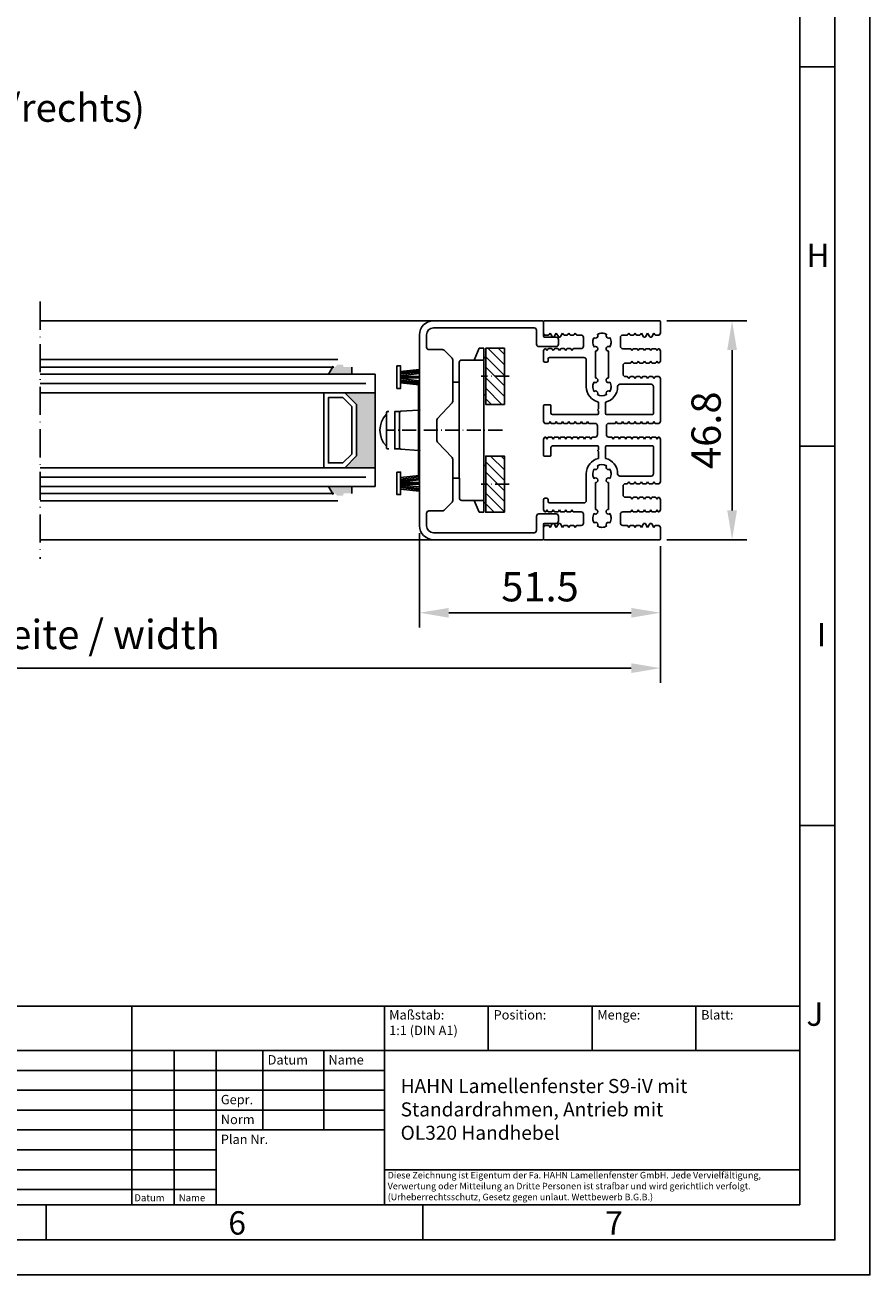
# Model space of a CAD drawing. Extents: x 1417 to 2386, y 7585 to 11872.
# Drawn here: x 2205 to 2386, y 11031 to 11298 of the extents above; entities that cross this region are included whole.
import ezdxf

# ---------------------------------------------------------------- set-up
doc = ezdxf.new("R2010")
doc.units = 0
doc.header["$MEASUREMENT"] = 0
doc.linetypes.add('ACAD_ISO10W100', pattern=[18, 12, -3, 0, -3])
doc.layers.get('0').update_dxf_attribs({"linetype": 'CONTINUOUS'})
doc.layers.get('DEFPOINTS').update_dxf_attribs({"linetype": 'CONTINUOUS'})
for name, color, linetype in [('29986', 7, 'CONTINUOUS'), ('Strichpunkt schmal', 1, 'ACAD_ISO10W100'), ('Vollinie', 7, 'CONTINUOUS'), ('VORDERANSICHT', 7, 'CONTINUOUS')]:
    doc.layers.add(name, color=color, linetype=linetype)
doc.styles.add('Arial', font='arial.ttf')
doc.styles.add('ISO9', font='simplex')
doc.styles.get("Standard").update_dxf_attribs({"font": 'arial.ttf'})
doc.dimstyles.new('M 1zu1 schmidt', dxfattribs={"dimscale": 2.5, "dimtxt": 2.5, "dimasz": 2.5, "dimexe": 1.25, "dimexo": 0.625, "dimgap": 0.975, "dimtad": 1, "dimdec": 1, "dimdsep": 46, "dimtxsty": 'ISO9', "dimcen": 2.5, "dimclrd": 1, "dimclre": 1, "dimclrt": 1, "dimadec": 0, "dimazin": 0, "dimtfac": 1, "dimtdec": 1, "dimtmove": 0, "dimatfit": 3, "dimfxl": 1, "dimtolj": 1, "dimtzin": 0, "dimlwd": -1, "dimarcsym": 0})

# ---------------------------------------------------------------- blocks, each defined once
blk = doc.blocks.new('17')
for p, q in [((-1.67, 4.75), (-1.22, 0.8)), ((-1.37, 4.75), (-0.92, 0.8)), ((-1.07, 4.75), (-0.62, 0.8)), ((-0.77, 4.75), (-0.32, 0.8)), ((-0.15, 4.75), (-0.15, 0.8)), ((0.15, 4.75), (0.15, 0.8)), ((0.77, 4.75), (0.32, 0.8)), ((1.07, 4.75), (0.62, 0.8)), ((1.37, 4.75), (0.92, 0.8)), ((1.67, 4.75), (1.22, 0.8))]:
    blk.add_line(p, q)
blk.add_lwpolyline([(2.4, 0), (-2.4, 0), (-2.4, 0.8), (2.4, 0.8)], close=True)
blk = doc.blocks.new('*D15')
at = {"color": 1, "lineweight": -2, "transparency": 16777216}
for p, q in [((2065.7, 11186.58), (2065.7, 11157.37)), ((2340.9, 11186.58), (2340.9, 11157.37))]:
    blk.add_line(p, q, dxfattribs=at)
at = {"color": 1, "transparency": 16777216}
blk.add_line((2334.65, 11160.49), (2071.95, 11160.49), dxfattribs=at)
for points in [[(2071.95, 11161.53), (2071.95, 11159.45), (2065.7, 11160.49)], [(2334.65, 11161.53), (2334.65, 11159.45), (2340.9, 11160.49)]]:
    blk.add_solid(points, dxfattribs=at)
at = {"layer": 'DEFPOINTS', "color": 0, "transparency": 16777216}
for p in [(2065.7, 11188.15), (2340.9, 11188.15), (2065.7, 11160.49)]:
    blk.add_point(p, dxfattribs=at)
at = {"color": 1, "transparency": 16777216, "insert": (2203.3, 11167.69), "char_height": 6.25, "attachment_point": 5, "style": 'ISO9'}
blk.add_mtext('\\A1;Elementbreite / width', dxfattribs=at)
blk = doc.blocks.new('*D16')
at = {"color": 1, "lineweight": -2, "transparency": 16777216}
for p, q in [((2289.4, 11189.38), (2289.4, 11169.2)), ((2340.9, 11186.58), (2340.9, 11169.2))]:
    blk.add_line(p, q, dxfattribs=at)
at = {"color": 1, "transparency": 16777216}
blk.add_line((2334.65, 11172.33), (2295.65, 11172.33), dxfattribs=at)
for points in [[(2295.65, 11173.37), (2295.65, 11171.28), (2289.4, 11172.33)], [(2334.65, 11173.37), (2334.65, 11171.28), (2340.9, 11172.33)]]:
    blk.add_solid(points, dxfattribs=at)
at = {"layer": 'DEFPOINTS', "color": 0, "transparency": 16777216}
for p in [(2289.4, 11190.95), (2340.9, 11188.15), (2289.4, 11172.33)]:
    blk.add_point(p, dxfattribs=at)
at = {"color": 1, "transparency": 16777216, "insert": (2315.15, 11177.89), "char_height": 6.25, "attachment_point": 5, "style": 'ISO9'}
blk.add_mtext('\\A1;51.5', dxfattribs=at)
blk = doc.blocks.new('*D18')
at = {"color": 1, "lineweight": -2, "transparency": 16777216}
for p, q in [((2342.27, 11234.75), (2359.35, 11234.75)), ((2342.27, 11187.95), (2359.35, 11187.95))]:
    blk.add_line(p, q, dxfattribs=at)
at = {"color": 1, "transparency": 16777216}
blk.add_line((2356.22, 11228.5), (2356.22, 11194.2), dxfattribs=at)
for points in [[(2355.18, 11228.5), (2357.26, 11228.5), (2356.22, 11234.75)], [(2355.18, 11194.2), (2357.26, 11194.2), (2356.22, 11187.95)]]:
    blk.add_solid(points, dxfattribs=at)
at = {"layer": 'DEFPOINTS', "color": 0, "transparency": 16777216}
for p in [(2340.7, 11234.75), (2340.7, 11187.95), (2356.22, 11187.95)]:
    blk.add_point(p, dxfattribs=at)
at = {"color": 1, "transparency": 16777216, "insert": (2350.66, 11211.35), "char_height": 6.25, "attachment_point": 5, "rotation": 90, "style": 'ISO9'}
blk.add_mtext('\\A1;46.8', dxfattribs=at)
blk = doc.blocks.new('S9 Big Neu 1')
for p, q in [((-12.25, 43.74), (-12.5, 44.17)), ((-11.46, 43.74), (-12.25, 43.74)), ((-11.1, 44.17), (-11.29, 43.84)), ((-10.66, 43.4), (-11.1, 44.17)), ((-10.38, 43.3), (-10.48, 43.3)), ((-9.76, 44.17), (-10.2, 43.4)), ((-9.32, 43.4), (-9.76, 44.17)), ((-9.04, 43.3), (-9.14, 43.3)), ((-8.42, 44.17), (-8.86, 43.4)), ((-8.23, 43.84), (-8.42, 44.17)), ((-7.44, 43.74), (-8.06, 43.74)), ((-7.08, 44.17), (-7.27, 43.84)), ((-6.89, 43.84), (-7.08, 44.17)), ((-6.1, 43.74), (-6.72, 43.74)), ((-5.74, 44.17), (-5.93, 43.84)), ((-5.55, 43.84), (-5.74, 44.17)), ((-4.45, 43.74), (-5.38, 43.74)), ((-3.95, 41.34), (-3.95, 43.24)), ((3.95, 43.25), (3.95, 41.35)), ((5.38, 43.75), (4.45, 43.75)), ((5.74, 44.18), (5.55, 43.85)), ((5.93, 43.85), (5.74, 44.18)), ((6.72, 43.75), (6.1, 43.75)), ((7.08, 44.18), (6.89, 43.85)), ((7.27, 43.85), (7.08, 44.18)), ((8.06, 43.75), (7.44, 43.75)), ((8.42, 44.18), (8.23, 43.85)), ((8.86, 43.41), (8.42, 44.18)), ((9.14, 43.31), (9.04, 43.31)), ((9.76, 44.18), (9.32, 43.41)), ((10.2, 43.41), (9.76, 44.18)), ((10.48, 43.31), (10.38, 43.31)), ((11.1, 44.18), (10.66, 43.41)), ((11.29, 43.85), (11.1, 44.18)), ((12.26, 43.75), (11.46, 43.75)), ((12.5, 44.17), (12.26, 43.75)), ((-12.5, 40.41), (-12.31, 40.74)), ((-12.5, 38.2), (-12.5, 40.41)), ((-12.13, 40.84), (-12.13, 40.84)), ((-11.96, 40.74), (-11.77, 40.42)), ((-11.77, 40.42), (-11.58, 40.74)), ((-11.41, 40.84), (-10.79, 40.84)), ((-10.62, 40.74), (-10.43, 40.42)), ((-10.43, 40.42), (-10.24, 40.74)), ((-10.07, 40.84), (-9.45, 40.84)), ((-9.28, 40.74), (-9.09, 40.42)), ((-9.09, 40.42), (-8.9, 40.74)), ((-8.73, 40.84), (-8.11, 40.84)), ((-7.94, 40.74), (-7.75, 40.42)), ((-7.75, 40.42), (-7.56, 40.74)), ((-7.39, 40.84), (-6.77, 40.84)), ((-6.6, 40.74), (-6.41, 40.42)), ((-6.41, 40.42), (-6.22, 40.74)), ((-6.05, 40.84), (-4.45, 40.84)), ((4.45, 40.85), (6.05, 40.85)), ((6.22, 40.75), (6.41, 40.43)), ((6.41, 40.43), (6.6, 40.75)), ((6.77, 40.85), (7.39, 40.85)), ((7.56, 40.75), (7.75, 40.43)), ((7.75, 40.43), (7.94, 40.75)), ((8.11, 40.85), (8.73, 40.85)), ((8.9, 40.75), (9.09, 40.43)), ((9.09, 40.43), (9.28, 40.75)), ((9.45, 40.85), (10.07, 40.85)), ((10.24, 40.75), (10.43, 40.43)), ((10.43, 40.43), (10.62, 40.75)), ((10.79, 40.85), (11.41, 40.85)), ((11.58, 40.75), (11.77, 40.43)), ((11.77, 40.43), (11.96, 40.75)), ((12.13, 40.85), (12.13, 40.85)), ((12.31, 40.75), (12.5, 40.42)), ((-12.31, 37.87), (-12.5, 38.2)), ((-12.13, 37.77), (-12.13, 37.77)), ((-11.77, 38.19), (-11.96, 37.87)), ((-11.58, 37.87), (-11.77, 38.19)), ((-10.79, 37.77), (-11.41, 37.77)), ((-10.43, 38.19), (-10.62, 37.87)), ((-10.24, 37.87), (-10.43, 38.19)), ((-9.45, 37.77), (-10.07, 37.77)), ((-9.09, 38.19), (-9.28, 37.87)), ((-8.9, 37.87), (-9.09, 38.19)), ((-8.11, 37.77), (-8.73, 37.77)), ((-7.75, 38.19), (-7.94, 37.87)), ((-7.56, 37.87), (-7.75, 38.19)), ((-6.77, 37.77), (-7.39, 37.77)), ((-6.41, 38.19), (-6.6, 37.87)), ((-6.22, 37.87), (-6.41, 38.19)), ((-5, 37.77), (-6.05, 37.77)), ((-12.5, 34.44), (-12.25, 34.87)), ((-12.25, 34.87), (-11.46, 34.87)), ((-11.29, 34.77), (-11.1, 34.44)), ((-11.1, 34.44), (-10.91, 34.77)), ((-10.74, 34.87), (-10.12, 34.87)), ((-9.95, 34.77), (-9.76, 34.44)), ((-9.76, 34.44), (-9.57, 34.77)), ((-9.4, 34.87), (-8.78, 34.87)), ((-8.61, 34.77), (-8.42, 34.44)), ((-8.42, 34.44), (-8.23, 34.77)), ((-8.06, 34.87), (-7.44, 34.87)), ((-7.27, 34.77), (-7.08, 34.44)), ((-7.08, 34.44), (-6.89, 34.77)), ((-6.72, 34.87), (-6.1, 34.87)), ((-5.93, 34.77), (-5.74, 34.44)), ((-5.74, 34.44), (-5.55, 34.77)), ((-5.38, 34.87), (-5, 34.87)), ((-4.5, 35.37), (-4.5, 37.27)), ((-12.5, 25.28), (-12.25, 24.85)), ((-12.25, 24.85), (-11.46, 24.85)), ((-11.29, 24.95), (-11.1, 25.27)), ((-11.1, 25.27), (-10.91, 24.95)), ((-10.74, 24.85), (-10.12, 24.85)), ((-9.95, 24.95), (-9.76, 25.27)), ((-9.76, 25.27), (-9.57, 24.95)), ((-9.4, 24.85), (-8.78, 24.85)), ((-8.61, 24.95), (-8.42, 25.27)), ((-8.42, 25.27), (-8.23, 24.95)), ((-8.06, 24.85), (-7.44, 24.85)), ((-7.27, 24.95), (-7.08, 25.27)), ((-7.08, 25.27), (-6.89, 24.95)), ((-6.72, 24.85), (-6.1, 24.85)), ((-5.93, 24.95), (-5.74, 25.27)), ((-5.74, 25.27), (-5.55, 24.95)), ((-5.38, 24.85), (-4.76, 24.85)), ((-4.59, 24.95), (-4.4, 25.27)), ((-4.4, 25.27), (-4.21, 24.95)), ((-4.04, 24.85), (-3.42, 24.85)), ((-3.25, 24.95), (-3.06, 25.27)), ((-3.06, 25.27), (-2.87, 24.95)), ((-1.84, 24.85), (-1.46, 24.85)), ((-0.96, 24.35), (-0.96, 22.45)), ((0.96, 22.45), (0.96, 24.35)), ((1.46, 24.85), (2.7, 24.85)), ((2.87, 24.95), (3.06, 25.27)), ((3.06, 25.27), (3.25, 24.95)), ((3.42, 24.85), (4.04, 24.85)), ((4.21, 24.95), (4.4, 25.27)), ((4.4, 25.27), (4.59, 24.95)), ((4.76, 24.85), (5.38, 24.85)), ((5.55, 24.95), (5.74, 25.27)), ((5.74, 25.27), (5.93, 24.95)), ((6.1, 24.85), (6.72, 24.85)), ((6.89, 24.95), (7.08, 25.27)), ((7.08, 25.27), (7.27, 24.95)), ((7.44, 24.85), (8.06, 24.85)), ((8.23, 24.95), (8.42, 25.27)), ((8.42, 25.27), (8.61, 24.95)), ((8.78, 24.85), (9.4, 24.85)), ((9.57, 24.95), (9.76, 25.27)), ((9.76, 25.27), (9.95, 24.95)), ((10.12, 24.85), (10.74, 24.85)), ((10.91, 24.95), (11.1, 25.27)), ((11.1, 25.27), (11.29, 24.95)), ((11.46, 24.85), (12.25, 24.85)), ((12.25, 24.85), (12.5, 25.27)), ((-12.31, 21.85), (-12.5, 21.52)), ((-12.13, 21.95), (-12.13, 21.95)), ((-11.77, 21.53), (-11.96, 21.85)), ((-11.58, 21.85), (-11.77, 21.53)), ((-10.79, 21.95), (-11.41, 21.95)), ((-10.43, 21.53), (-10.62, 21.85)), ((-10.24, 21.85), (-10.43, 21.53)), ((-9.45, 21.95), (-10.07, 21.95)), ((-9.09, 21.53), (-9.28, 21.85)), ((-8.9, 21.85), (-9.09, 21.53)), ((-8.11, 21.95), (-8.73, 21.95)), ((-7.75, 21.53), (-7.94, 21.85)), ((-7.56, 21.85), (-7.75, 21.53)), ((-6.77, 21.95), (-7.39, 21.95)), ((-6.41, 21.53), (-6.6, 21.85)), ((-6.22, 21.85), (-6.41, 21.53)), ((-5.43, 21.95), (-6.05, 21.95)), ((-5.07, 21.53), (-5.26, 21.85)), ((-4.88, 21.85), (-5.07, 21.53)), ((-4.09, 21.95), (-4.71, 21.95)), ((-3.73, 21.53), (-3.92, 21.85)), ((-3.54, 21.85), (-3.73, 21.53)), ((-2.75, 21.95), (-3.37, 21.95)), ((-2.39, 21.53), (-2.58, 21.85)), ((-2.2, 21.85), (-2.39, 21.53)), ((2.03, 21.95), (1.46, 21.95)), ((2.39, 21.53), (2.2, 21.85)), ((2.58, 21.85), (2.39, 21.53)), ((3.73, 21.53), (3.54, 21.85)), ((3.92, 21.85), (3.73, 21.53)), ((4.71, 21.95), (4.09, 21.95)), ((5.07, 21.53), (4.88, 21.85)), ((5.26, 21.85), (5.07, 21.53)), ((6.05, 21.95), (5.43, 21.95)), ((6.41, 21.53), (6.22, 21.85)), ((6.6, 21.85), (6.41, 21.53)), ((7.39, 21.95), (6.77, 21.95)), ((7.75, 21.53), (7.56, 21.85)), ((7.94, 21.85), (7.75, 21.53)), ((8.73, 21.95), (8.11, 21.95)), ((9.09, 21.53), (8.9, 21.85)), ((9.28, 21.85), (9.09, 21.53)), ((10.07, 21.95), (9.45, 21.95)), ((10.43, 21.53), (10.24, 21.85)), ((10.62, 21.85), (10.43, 21.53)), ((11.41, 21.95), (10.79, 21.95)), ((11.77, 21.53), (11.58, 21.85)), ((11.96, 21.85), (11.77, 21.53)), ((12.13, 21.95), (12.13, 21.95)), ((12.5, 21.52), (12.31, 21.85)), ((-12.5, 12.39), (-12.25, 11.96)), ((-12.25, 11.96), (-11.46, 11.96)), ((-11.29, 12.06), (-11.1, 12.39)), ((-11.1, 12.39), (-10.91, 12.06)), ((-10.74, 11.96), (-10.12, 11.96)), ((-9.95, 12.06), (-9.76, 12.39)), ((-9.76, 12.39), (-9.57, 12.06)), ((-9.4, 11.96), (-8.78, 11.96)), ((-8.61, 12.06), (-8.42, 12.39)), ((-8.42, 12.39), (-8.23, 12.06)), ((-8.06, 11.96), (-7.44, 11.96)), ((-7.27, 12.06), (-7.08, 12.39)), ((-7.08, 12.39), (-6.89, 12.06)), ((-6.72, 11.96), (-6.1, 11.96)), ((-5.93, 12.06), (-5.74, 12.39)), ((-5.74, 12.39), (-5.55, 12.06)), ((-5.38, 11.96), (-5, 11.96)), ((-4.5, 11.46), (-4.5, 9.56)), ((-12.31, 8.96), (-12.5, 8.63)), ((-12.5, 8.63), (-12.5, 6.39)), ((-12.13, 9.06), (-12.13, 9.06)), ((-11.77, 8.64), (-11.96, 8.96)), ((-11.58, 8.96), (-11.77, 8.64)), ((-10.79, 9.06), (-11.41, 9.06)), ((-10.43, 8.64), (-10.62, 8.96)), ((-10.24, 8.96), (-10.43, 8.64)), ((-9.45, 9.06), (-10.07, 9.06)), ((-9.09, 8.64), (-9.28, 8.96)), ((-8.9, 8.96), (-9.09, 8.64)), ((-8.11, 9.06), (-8.73, 9.06)), ((-7.75, 8.64), (-7.94, 8.96)), ((-7.56, 8.96), (-7.75, 8.64)), ((-6.77, 9.06), (-7.39, 9.06)), ((-6.41, 8.64), (-6.6, 8.96)), ((-6.22, 8.96), (-6.41, 8.64)), ((-5, 9.06), (-6.05, 9.06)), ((-12.5, 6.39), (-12.31, 6.06)), ((-12.13, 5.96), (-12.13, 5.96)), ((-11.96, 6.06), (-11.77, 6.38)), ((-11.77, 6.38), (-11.58, 6.06)), ((-11.41, 5.96), (-10.79, 5.96)), ((-10.62, 6.06), (-10.43, 6.38)), ((-10.43, 6.38), (-10.24, 6.06)), ((-10.07, 5.96), (-9.45, 5.96)), ((-9.28, 6.06), (-9.09, 6.38)), ((-9.09, 6.38), (-8.9, 6.06)), ((-8.73, 5.96), (-8.11, 5.96)), ((-7.94, 6.06), (-7.75, 6.38)), ((-7.75, 6.38), (-7.56, 6.06)), ((-7.39, 5.96), (-6.77, 5.96)), ((-6.6, 6.06), (-6.41, 6.38)), ((-6.41, 6.38), (-6.22, 6.06)), ((-6.05, 5.96), (-4.45, 5.96)), ((-3.95, 5.46), (-3.95, 3.56)), ((3.95, 3.55), (3.95, 5.45)), ((4.45, 5.95), (6.05, 5.95)), ((6.22, 6.05), (6.41, 6.37)), ((6.41, 6.37), (6.6, 6.05)), ((6.77, 5.95), (7.39, 5.95)), ((7.56, 6.05), (7.75, 6.37)), ((7.75, 6.37), (7.94, 6.05)), ((8.11, 5.95), (8.73, 5.95)), ((8.9, 6.05), (9.09, 6.37)), ((9.09, 6.37), (9.28, 6.05)), ((9.45, 5.95), (10.07, 5.95)), ((10.24, 6.05), (10.43, 6.37)), ((10.43, 6.37), (10.62, 6.05)), ((10.79, 5.95), (11.41, 5.95)), ((11.58, 6.05), (11.77, 6.37)), ((11.77, 6.37), (11.96, 6.05)), ((12.13, 5.95), (12.13, 5.95)), ((12.31, 6.05), (12.5, 6.38)), ((-12.25, 3.06), (-12.5, 2.63)), ((-11.46, 3.06), (-12.25, 3.06)), ((-11.1, 2.63), (-11.29, 2.96)), ((-10.66, 3.4), (-11.1, 2.63)), ((-10.38, 3.5), (-10.48, 3.5)), ((-9.76, 2.63), (-10.2, 3.4)), ((-9.32, 3.4), (-9.76, 2.63)), ((-9.04, 3.5), (-9.14, 3.5)), ((-8.42, 2.63), (-8.86, 3.4)), ((-8.23, 2.96), (-8.42, 2.63)), ((-7.44, 3.06), (-8.06, 3.06)), ((-7.08, 2.63), (-7.27, 2.96)), ((-6.89, 2.96), (-7.08, 2.63)), ((-6.1, 3.06), (-6.72, 3.06)), ((-5.74, 2.63), (-5.93, 2.96)), ((-5.55, 2.96), (-5.74, 2.63)), ((-4.45, 3.06), (-5.38, 3.06)), ((5.38, 3.05), (4.45, 3.05)), ((5.74, 2.62), (5.55, 2.95)), ((5.93, 2.95), (5.74, 2.62)), ((6.72, 3.05), (6.1, 3.05)), ((7.08, 2.62), (6.89, 2.95)), ((7.27, 2.95), (7.08, 2.62)), ((8.06, 3.05), (7.44, 3.05)), ((8.42, 2.62), (8.23, 2.95)), ((8.86, 3.39), (8.42, 2.62)), ((9.14, 3.49), (9.04, 3.49)), ((9.76, 2.62), (9.32, 3.39)), ((10.2, 3.39), (9.76, 2.62)), ((10.48, 3.49), (10.38, 3.49)), ((11.1, 2.62), (10.66, 3.39)), ((11.29, 2.95), (11.1, 2.62)), ((12.26, 3.05), (11.46, 3.05)), ((12.5, 2.63), (12.26, 3.05))]:
    blk.add_line(p, q)
for points in [[(-1.68, 33.68, 0.644931), (-0.88, 34.12, 0.395466), (-1.38, 34.59), (-1.38, 40.32, 0.43566), (-0.88, 40.86, 0.597639), (-1.68, 41.23, -0.11523), (-1.95, 42.08, -0.149954), (-1.68, 43.19, 0.648156), (-0.88, 43.62, 0.147287), (-0.98, 43.89, -0.132515), (0, 44.16, -0.132451), (0.98, 43.89, 0.182499), (0.88, 43.55, 0.60073), (1.68, 43.19, -0.115229), (1.95, 42.34, -0.149955), (1.68, 41.23, 0.644931), (0.88, 40.79, 0.395466), (1.38, 40.32), (1.38, 34.59, 0.43566), (0.88, 34.05, 0.597639), (1.68, 33.68, -0.11523), (1.95, 32.83, -0.149954), (1.68, 31.72, 0.648156), (0.88, 31.28, 0.147287), (0.98, 31.01, -0.2697), (-0.98, 31.01, 0.182499), (-0.88, 31.35, 0.60073), (-1.68, 31.72, -0.115229), (-1.95, 32.56, -0.149955)], [(-1.68, 13.12, -0.644931), (-0.88, 12.68, -0.395466), (-1.38, 12.21), (-1.38, 6.48, -0.43566), (-0.88, 5.94, -0.597639), (-1.68, 5.57, 0.11523), (-1.95, 4.72, 0.149954), (-1.68, 3.61, -0.648156), (-0.88, 3.18, -0.147287), (-0.98, 2.91, 0.132515), (0, 2.64, 0.132451), (0.98, 2.91, -0.182499), (0.88, 3.25, -0.60073), (1.68, 3.61, 0.115229), (1.95, 4.46, 0.149955), (1.68, 5.57, -0.644931), (0.88, 6.01, -0.395466), (1.38, 6.48), (1.38, 12.21, -0.43566), (0.88, 12.75, -0.597639), (1.68, 13.12, 0.11523), (1.95, 13.97, 0.149954), (1.68, 15.08, -0.648156), (0.88, 15.52, -0.147287), (0.98, 15.79, 0.2697), (-0.98, 15.79, -0.182499), (-0.88, 15.45, -0.60073), (-1.68, 15.08, 0.115229), (-1.95, 14.24, 0.149955)]]:
    blk.add_lwpolyline(points, format="xyb", close=True)
for centre, radius, start, end in [((-11.46, 43.94), 0.2, 270, 330), ((-10.48, 43.5), 0.2, 210, 270), ((-10.38, 43.5), 0.2, 270, 330), ((-9.14, 43.5), 0.2, 210, 270), ((-9.04, 43.5), 0.2, 270, 330), ((-8.06, 43.94), 0.2, 210, 270), ((-7.44, 43.94), 0.2, 270, 330), ((-6.72, 43.94), 0.2, 210, 270), ((-6.1, 43.94), 0.2, 270, 330), ((-5.38, 43.94), 0.2, 210, 270), ((-4.45, 43.24), 0.5, 0, 90), ((4.45, 43.25), 0.5, 90, 180), ((5.38, 43.95), 0.2, 270, 330), ((6.1, 43.95), 0.2, 210, 270), ((6.72, 43.95), 0.2, 270, 330), ((7.44, 43.95), 0.2, 210, 270), ((8.06, 43.95), 0.2, 270, 330), ((9.04, 43.51), 0.2, 210, 270), ((9.14, 43.51), 0.2, 270, 330), ((10.38, 43.51), 0.2, 210, 270), ((10.48, 43.51), 0.2, 270, 330), ((11.46, 43.95), 0.2, 210, 270), ((-12.13, 40.64), 0.2, 90, 150), ((-12.13, 40.64), 0.2, 30, 90), ((-11.41, 40.64), 0.2, 90, 150), ((-10.79, 40.64), 0.2, 30, 90), ((-10.07, 40.64), 0.2, 90, 150), ((-9.45, 40.64), 0.2, 30, 90), ((-8.73, 40.64), 0.2, 90, 150), ((-8.11, 40.64), 0.2, 30, 90), ((-7.39, 40.64), 0.2, 90, 150), ((-6.77, 40.64), 0.2, 30, 90), ((-6.05, 40.64), 0.2, 90, 150), ((-4.45, 41.34), 0.5, 270, 0), ((4.45, 41.35), 0.5, 180, 270), ((6.05, 40.65), 0.2, 30, 90), ((6.77, 40.65), 0.2, 90, 150), ((7.39, 40.65), 0.2, 30, 90), ((8.11, 40.65), 0.2, 90, 150), ((8.73, 40.65), 0.2, 30, 90), ((9.45, 40.65), 0.2, 90, 150), ((10.07, 40.65), 0.2, 30, 90), ((10.79, 40.65), 0.2, 90, 150), ((11.41, 40.65), 0.2, 30, 90), ((12.13, 40.65), 0.2, 90, 150), ((12.13, 40.65), 0.2, 30, 90), ((-12.13, 37.97), 0.2, 210, 270), ((-12.13, 37.97), 0.2, 270, 330), ((-11.41, 37.97), 0.2, 210, 270), ((-10.79, 37.97), 0.2, 270, 330), ((-10.07, 37.97), 0.2, 210, 270), ((-9.45, 37.97), 0.2, 270, 330), ((-8.73, 37.97), 0.2, 210, 270), ((-8.11, 37.97), 0.2, 270, 330), ((-7.39, 37.97), 0.2, 210, 270), ((-6.77, 37.97), 0.2, 270, 330), ((-6.05, 37.97), 0.2, 210, 270), ((-5, 37.27), 0.5, 0, 90), ((-11.46, 34.67), 0.2, 30, 90), ((-10.74, 34.67), 0.2, 90, 150), ((-10.12, 34.67), 0.2, 30, 90), ((-9.4, 34.67), 0.2, 90, 150), ((-8.78, 34.67), 0.2, 30, 90), ((-8.06, 34.67), 0.2, 90, 150), ((-7.44, 34.67), 0.2, 30, 90), ((-6.72, 34.67), 0.2, 90, 150), ((-6.1, 34.67), 0.2, 30, 90), ((-5.38, 34.67), 0.2, 90, 150), ((-5, 35.37), 0.5, 270, 0), ((-11.46, 25.05), 0.2, 270, 330), ((-10.74, 25.05), 0.2, 210, 270), ((-10.12, 25.05), 0.2, 270, 330), ((-9.4, 25.05), 0.2, 210, 270), ((-8.78, 25.05), 0.2, 270, 330), ((-8.06, 25.05), 0.2, 210, 270), ((-7.44, 25.05), 0.2, 270, 330), ((-6.72, 25.05), 0.2, 210, 270), ((-6.1, 25.05), 0.2, 270, 330), ((-5.38, 25.05), 0.2, 210, 270), ((-4.76, 25.05), 0.2, 270, 330), ((-4.04, 25.05), 0.2, 210, 270), ((-3.42, 25.05), 0.2, 270, 330), ((-2.7, 25.05), 0.2, 210, 270), ((-1.46, 24.35), 0.5, 0, 90), ((1.46, 24.35), 0.5, 90, 180), ((2.7, 25.05), 0.2, 270, 330), ((3.42, 25.05), 0.2, 210, 270), ((4.04, 25.05), 0.2, 270, 330), ((4.76, 25.05), 0.2, 210, 270), ((5.38, 25.05), 0.2, 270, 330), ((6.1, 25.05), 0.2, 210, 270), ((6.72, 25.05), 0.2, 270, 330), ((7.44, 25.05), 0.2, 210, 270), ((8.06, 25.05), 0.2, 270, 330), ((8.78, 25.05), 0.2, 210, 270), ((9.4, 25.05), 0.2, 270, 330), ((10.12, 25.05), 0.2, 210, 270), ((10.74, 25.05), 0.2, 270, 330), ((11.46, 25.05), 0.2, 210, 270), ((-12.13, 21.75), 0.2, 90, 150), ((-12.13, 21.75), 0.2, 30, 90), ((-11.41, 21.75), 0.2, 90, 150), ((-10.79, 21.75), 0.2, 30, 90), ((-10.07, 21.75), 0.2, 90, 150), ((-9.45, 21.75), 0.2, 30, 90), ((-8.73, 21.75), 0.2, 90, 150), ((-8.11, 21.75), 0.2, 30, 90), ((-7.39, 21.75), 0.2, 90, 150), ((-6.77, 21.75), 0.2, 30, 90), ((-6.05, 21.75), 0.2, 90, 150), ((-5.43, 21.75), 0.2, 30, 90), ((-4.71, 21.75), 0.2, 90, 150), ((-4.09, 21.75), 0.2, 30, 90), ((-3.37, 21.75), 0.2, 90, 150), ((-2.75, 21.75), 0.2, 30, 90), ((-2.03, 21.75), 0.2, 90, 150), ((-1.46, 22.45), 0.5, 270, 0), ((1.46, 22.45), 0.5, 180, 270), ((2.03, 21.75), 0.2, 30, 90), ((2.75, 21.75), 0.2, 90, 150), ((3.37, 21.75), 0.2, 30, 90), ((4.09, 21.75), 0.2, 90, 150), ((4.71, 21.75), 0.2, 30, 90), ((5.43, 21.75), 0.2, 90, 150), ((6.05, 21.75), 0.2, 30, 90), ((6.77, 21.75), 0.2, 90, 150), ((7.39, 21.75), 0.2, 30, 90), ((8.11, 21.75), 0.2, 90, 150), ((8.73, 21.75), 0.2, 30, 90), ((9.45, 21.75), 0.2, 90, 150), ((10.07, 21.75), 0.2, 30, 90), ((10.79, 21.75), 0.2, 90, 150), ((11.41, 21.75), 0.2, 30, 90), ((12.13, 21.75), 0.2, 90, 150), ((12.13, 21.75), 0.2, 30, 90), ((-11.46, 12.16), 0.2, 270, 330), ((-10.74, 12.16), 0.2, 210, 270), ((-10.12, 12.16), 0.2, 270, 330), ((-9.4, 12.16), 0.2, 210, 270), ((-8.78, 12.16), 0.2, 270, 330), ((-8.06, 12.16), 0.2, 210, 270), ((-7.44, 12.16), 0.2, 270, 330), ((-6.72, 12.16), 0.2, 210, 270), ((-6.1, 12.16), 0.2, 270, 330), ((-5.38, 12.16), 0.2, 210, 270), ((-5, 11.46), 0.5, 0, 90), ((-12.13, 8.86), 0.2, 90, 150), ((-12.13, 8.86), 0.2, 30, 90), ((-11.41, 8.86), 0.2, 90, 150), ((-10.79, 8.86), 0.2, 30, 90), ((-10.07, 8.86), 0.2, 90, 150), ((-9.45, 8.86), 0.2, 30, 90), ((-8.73, 8.86), 0.2, 90, 150), ((-8.11, 8.86), 0.2, 30, 90), ((-7.39, 8.86), 0.2, 90, 150), ((-6.77, 8.86), 0.2, 30, 90), ((-6.05, 8.86), 0.2, 90, 150), ((-5, 9.56), 0.5, 270, 0), ((-12.13, 6.16), 0.2, 210, 270), ((-12.13, 6.16), 0.2, 270, 330), ((-11.41, 6.16), 0.2, 210, 270), ((-10.79, 6.16), 0.2, 270, 330), ((-10.07, 6.16), 0.2, 210, 270), ((-9.45, 6.16), 0.2, 270, 330), ((-8.73, 6.16), 0.2, 210, 270), ((-8.11, 6.16), 0.2, 270, 330), ((-7.39, 6.16), 0.2, 210, 270), ((-6.77, 6.16), 0.2, 270, 330), ((-6.05, 6.16), 0.2, 210, 270), ((-4.45, 5.46), 0.5, 0, 90), ((4.45, 5.45), 0.5, 90, 180), ((6.05, 6.15), 0.2, 270, 330), ((6.77, 6.15), 0.2, 210, 270), ((7.39, 6.15), 0.2, 270, 330), ((8.11, 6.15), 0.2, 210, 270), ((8.73, 6.15), 0.2, 270, 330), ((9.45, 6.15), 0.2, 210, 270), ((10.07, 6.15), 0.2, 270, 330), ((10.79, 6.15), 0.2, 210, 270), ((11.41, 6.15), 0.2, 270, 330), ((12.13, 6.15), 0.2, 210, 270), ((12.13, 6.15), 0.2, 270, 330), ((-11.46, 2.86), 0.2, 30, 90), ((-10.48, 3.3), 0.2, 90, 150), ((-10.38, 3.3), 0.2, 30, 90), ((-9.14, 3.3), 0.2, 90, 150), ((-9.04, 3.3), 0.2, 30, 90), ((-8.06, 2.86), 0.2, 90, 150), ((-7.44, 2.86), 0.2, 30, 90), ((-6.72, 2.86), 0.2, 90, 150), ((-6.1, 2.86), 0.2, 30, 90), ((-5.38, 2.86), 0.2, 90, 150), ((-4.45, 3.56), 0.5, 270, 0), ((4.45, 3.55), 0.5, 180, 270), ((5.38, 2.85), 0.2, 30, 90), ((6.1, 2.85), 0.2, 90, 150), ((6.72, 2.85), 0.2, 30, 90), ((7.44, 2.85), 0.2, 90, 150), ((8.06, 2.85), 0.2, 30, 90), ((9.04, 3.29), 0.2, 90, 150), ((9.14, 3.29), 0.2, 30, 90), ((10.38, 3.29), 0.2, 90, 150), ((10.48, 3.29), 0.2, 30, 90), ((11.46, 2.85), 0.2, 90, 150)]:
    blk.add_arc(centre, radius, start, end)
at = {"layer": 'VORDERANSICHT'}
for p, q in [((-12.5, 46.6), (-12.5, 44.17)), ((12.3, 46.8), (-12.3, 46.8)), ((12.5, 46.6), (12.5, 44.17)), ((12.5, 40.42), (12.5, 38.25)), ((3.35, 32.7), (3.35, 38.45)), ((11.2, 38.95), (3.85, 38.95)), ((11.5, 38.25), (11.5, 38.65)), ((12.2, 37.95), (11.8, 37.95)), ((-12.5, 34.44), (-12.5, 25.28)), ((-11, 26.95), (-11, 32.72)), ((-10.5, 33.22), (-3.85, 33.22)), ((-3.35, 32.65), (-3.35, 32.75)), ((-0.75, 29.44), (-0.75, 26.95)), ((0.75, 29.44), (0.75, 28.04)), ((-0.95, 26.75), (-10.8, 26.75)), ((0.75, 27.46), (0.75, 26.95)), ((0.95, 26.75), (10.6, 26.75)), ((10.9, 28.64), (10.9, 27.05)), ((12.3, 28.84), (11.1, 28.84)), ((12.5, 25.27), (12.5, 28.64)), ((-2.7, 24.85), (-1.84, 24.85)), ((-12.5, 21.52), (-12.5, 12.39)), ((-2.03, 21.95), (-1.46, 21.95)), ((2.75, 21.95), (3.37, 21.95)), ((12.5, 21.52), (12.5, 18.08)), ((-11, 14.11), (-11, 19.85)), ((-10.8, 20.05), (-0.95, 20.05)), ((-0.75, 17.36), (-0.75, 19.85)), ((0.75, 19.34), (0.75, 19.85)), ((0.75, 17.36), (0.75, 18.76)), ((0.95, 20.05), (10.6, 20.05)), ((10.9, 18.08), (10.9, 19.75)), ((11.1, 17.88), (12.3, 17.88)), ((-10.5, 13.61), (-3.85, 13.61)), ((-3.35, 14.1), (-3.35, 14.08)), ((3.35, 14.1), (3.35, 8.35)), ((11.5, 8.55), (11.5, 8.15)), ((12.2, 8.85), (11.8, 8.85)), ((12.5, 6.38), (12.5, 8.55)), ((11.2, 7.85), (3.85, 7.85)), ((-12.5, 0.2), (-12.5, 2.63)), ((12.3, 0), (-12.3, 0)), ((12.5, 0.2), (12.5, 2.63))]:
    blk.add_line(p, q, dxfattribs=at)
for centre, radius, start, end in [((-12.3, 46.6), 0.2, 90, 180), ((12.3, 46.6), 0.2, 0, 90), ((3.85, 38.45), 0.5, 90, 180), ((11.2, 38.65), 0.3, 0, 90), ((11.8, 38.25), 0.3, 180, 270), ((12.2, 38.25), 0.3, 270, 360), ((-10.5, 32.72), 0.5, 90, 180), ((-3.85, 32.72), 0.5, 4.2107, 90), ((0, 32.7), 3.35, 180.7984, 257.0671), ((0, 32.7), 3.35, 282.9239, 0), ((-10.8, 26.95), 0.2, 180, 270), ((-0.95, 26.95), 0.2, 270, 0), ((0.95, 28.04), 0.2, 180, 235.1501), ((0.95, 27.46), 0.2, 124.8499, 180), ((0.95, 26.95), 0.2, 180, 270), ((0.75, 27.75), 0.15, 304.8499, 55.1501), ((10.6, 27.05), 0.3, 270, 0), ((11.1, 28.64), 0.2, 90, 180.0011), ((12.3, 28.64), 0.2, 0.0011, 90), ((-10.8, 19.85), 0.2, 90, 180), ((-0.95, 19.85), 0.2, 0, 90), ((0.95, 19.85), 0.2, 90, 180), ((0.95, 19.34), 0.2, 180, 235.1501), ((0.95, 18.76), 0.2, 124.8499, 180), ((0.75, 19.05), 0.15, 304.8499, 55.1501), ((10.6, 19.75), 0.3, 0, 90), ((0, 14.1), 3.35, 102.9284, 180), ((0, 14.1), 3.35, 0, 77.0761), ((11.1, 18.08), 0.2, 179.9989, 270), ((12.3, 18.08), 0.2, 269.9995, 359.9995), ((-10.5, 14.11), 0.5, 180, 270), ((-3.85, 14.11), 0.5, 270, 355.7893), ((3.85, 8.35), 0.5, 180, 270), ((11.2, 8.15), 0.3, 270, 0), ((11.8, 8.55), 0.3, 90, 180), ((12.2, 8.55), 0.3, 0, 90), ((-12.3, 0.2), 0.2, 180, 270), ((12.3, 0.2), 0.2, 270, 0)]:
    blk.add_arc(centre, radius, start, end, dxfattribs=at)
blk = doc.blocks.new('280')
for p in [(1456.87, 11515.22), (1456.87, 11506.62)]:
    blk.add_point(p)
at = {"layer": '29986', "color": 7, "linetype": 'Continuous'}
for p, q in [((1430.37, 11531.02), (1430.37, 11534.12)), ((1430.57, 11534.32), (1453.87, 11534.32)), ((1431.87, 11532.32), (1431.87, 11529.32)), ((1453.87, 11532.82), (1432.37, 11532.82)), ((1427.17, 11529.32), (1427.17, 11530.32)), ((1427.67, 11530.82), (1430.17, 11530.82)), ((1455.37, 11528.67), (1455.37, 11531.32)), ((1456.87, 11531.32), (1456.87, 11490.52)), ((1431.37, 11528.82), (1427.67, 11528.82)), ((1449.91, 11526.31), (1451.62, 11528.02)), ((1451.98, 11528.17), (1454.87, 11528.17)), ((1449.77, 11517.13), (1449.77, 11525.96)), ((1453.02, 11513.46), (1449.91, 11516.77)), ((1453.17, 11508.73), (1453.17, 11513.11)), ((1449.91, 11505.06), (1453.02, 11508.37)), ((1449.77, 11495.88), (1449.77, 11504.71)), ((1451.62, 11493.81), (1449.91, 11495.52)), ((1427.17, 11491.52), (1427.17, 11492.52)), ((1427.67, 11493.02), (1431.37, 11493.02)), ((1431.87, 11492.52), (1431.87, 11489.52)), ((1454.87, 11493.67), (1451.98, 11493.67)), ((1455.37, 11490.52), (1455.37, 11493.17)), ((1430.17, 11491.02), (1427.67, 11491.02)), ((1430.37, 11487.72), (1430.37, 11490.82)), ((1432.37, 11489.02), (1453.87, 11489.02)), ((1453.87, 11487.52), (1430.57, 11487.52))]:
    blk.add_line(p, q, dxfattribs=at)
for centre, radius, start, end in [((1430.57, 11534.12), 0.2, 90, 180), ((1432.37, 11532.32), 0.5, 90, 180), ((1453.87, 11531.32), 3, 0, 90), ((1453.87, 11531.32), 1.5, 0, 90), ((1427.67, 11530.32), 0.5, 90, 180), ((1427.67, 11529.32), 0.5, 180, 270), ((1430.17, 11531.02), 0.2, 270, 0), ((1431.37, 11529.32), 0.5, 270, 0), ((1451.98, 11527.67), 0.5, 90, 135), ((1454.87, 11528.67), 0.5, 270, 0), ((1450.27, 11525.96), 0.5, 135, 180), ((1450.27, 11517.13), 0.5, 180, 225), ((1452.67, 11513.11), 0.5, 0, 45), ((1452.67, 11508.73), 0.5, 315, 0), ((1450.27, 11504.71), 0.5, 135, 180), ((1450.27, 11495.88), 0.5, 180, 225), ((1427.67, 11492.52), 0.5, 90, 180), ((1431.37, 11492.52), 0.5, 0, 90), ((1451.98, 11494.17), 0.5, 225, 270), ((1454.87, 11493.17), 0.5, 0, 90), ((1427.67, 11491.52), 0.5, 180, 270), ((1430.17, 11490.82), 0.2, 0, 90), ((1432.37, 11489.52), 0.5, 180, 270), ((1453.87, 11490.52), 3, 270, 0), ((1453.87, 11490.52), 1.5, 270, 0), ((1430.57, 11487.72), 0.2, 180, 270)]:
    blk.add_arc(centre, radius, start, end, dxfattribs=at)
at = {"layer": 'Strichpunkt schmal', "ltscale": 0.25}
blk.add_line((1439.17, 11510.92), (1463.92, 11510.92), dxfattribs=at)

msp = doc.modelspace()

# ---------------------------------------------------------------- hatches: boundary and pattern name
h = msp.add_hatch()
h.set_pattern_fill('ANSI31', color=1, scale=0.5, style=0)
h.set_pattern_definition([(135, (2561.4207, 10919.8138), (1.122532, 1.122532), [])])
h.paths.add_polyline_path([(2307.56, 11228.89), (2303.56, 11228.89), (2303.56, 11216.89), (2307.56, 11216.89)])
h.paths.add_polyline_path([(2307.56, 11193.83), (2303.56, 11193.83), (2303.56, 11205.83), (2307.56, 11205.83)])
for points in [[(2274.9, 11223.35), (2274.9, 11224.85), (2273.31, 11224.85, -0.41514), (2273.1, 11225.05), (2273.1, 11225.15, 0.414214), (2272.9, 11225.35), (2271.89, 11225.35, 0.198912), (2271.75, 11225.29), (2271.36, 11224.9, -0.198912), (2271.22, 11224.85), (2271.1, 11224.85, -0.414214), (2270.9, 11225.05), (2269.92, 11223.35)], [(2275.9, 11205.85), (2273.4, 11203.35), (2279.9, 11203.35), (2279.9, 11219.35), (2273.4, 11219.35), (2275.9, 11216.85)], [(2269.92, 11199.35), (2270.9, 11197.65, -0.412579), (2271.1, 11197.85), (2271.22, 11197.85, -0.198912), (2271.36, 11197.79), (2271.75, 11197.4, 0.198912), (2271.89, 11197.35), (2272.9, 11197.35, 0.414214), (2273.1, 11197.55), (2273.1, 11197.65, -0.41514), (2273.31, 11197.85), (2274.9, 11197.85), (2274.9, 11199.35)]]:
    msp.add_hatch(color=256).paths.add_polyline_path(points)

# ---------------------------------------------------------------- linework, layer by layer
for p, q in [((2378.2, 11289.05), (2370.7, 11289.05)), ((2208.3, 11234.75), (2293.9, 11234.75)), ((2303.16, 11193.83), (2303.15, 11228.89)), ((2271.9, 11226.45), (2208.3, 11226.45)), ((2271.1, 11224.85), (2208.3, 11224.85)), ((2270.9, 11225.05), (2269.92, 11223.35)), ((2274.9, 11224.85), (2274.9, 11223.35)), ((2279.9, 11223.35), (2208.3, 11223.35)), ((2279.9, 11199.35), (2279.9, 11223.35)), ((2208.3, 11219.35), (2279.9, 11219.35)), ((2289.15, 11211.35), (2289.15, 11221.6)), ((2289.4, 11221.6), (2289.15, 11221.6)), ((2297.9, 11221.61), (2297.9, 11201.11)), ((2282.3, 11215.1), (2282.3, 11207.6)), ((2282.55, 11215.35), (2282.8, 11215.35)), ((2285.1, 11211.35), (2285.1, 11215.11)), ((2289.15, 11215.65), (2285.39, 11215.41)), ((2285.1, 11211.35), (2285.1, 11207.58)), ((2289.15, 11211.35), (2289.15, 11201.1)), ((2282.55, 11207.35), (2282.8, 11207.35)), ((2285.39, 11207.28), (2289.15, 11207.05)), ((2378.2, 11207.95), (2370.7, 11207.95)), ((2279.9, 11203.35), (2208.3, 11203.35)), ((2289.4, 11201.1), (2289.15, 11201.1)), ((2208.3, 11199.35), (2279.9, 11199.35)), ((2271.1, 11197.85), (2208.3, 11197.85)), ((2270.9, 11197.65), (2269.92, 11199.35)), ((2274.9, 11197.85), (2274.9, 11199.35)), ((2271.9, 11196.25), (2208.3, 11196.25)), ((2293.9, 11187.95), (2208.3, 11187.95)), ((2378.2, 11126.85), (2370.7, 11126.85)), ((2185.7, 11088.25), (2370.7, 11088.25)), ((2227.92, 11088.25), (2227.92, 11045.75)), ((2281.9, 11088.25), (2281.9, 11045.75)), ((2304.1, 11088.25), (2304.1, 11078.75)), ((2326.3, 11088.25), (2326.3, 11078.75)), ((2348.5, 11088.25), (2348.5, 11078.75)), ((2185.7, 11078.75), (2281.9, 11078.75)), ((2236.92, 11078.75), (2236.92, 11045.75)), ((2245.92, 11078.75), (2245.92, 11045.75)), ((2255.92, 11078.77), (2255.92, 11061.75)), ((2268.92, 11078.75), (2268.92, 11061.75)), ((2281.9, 11078.75), (2370.7, 11078.75)), ((2185.7, 11074.5), (2281.9, 11074.5)), ((2185.7, 11070.25), (2281.9, 11070.25)), ((2185.7, 11066), (2281.9, 11066)), ((2185.7, 11061.75), (2281.9, 11061.75)), ((2185.7, 11057.5), (2245.92, 11057.5)), ((2185.7, 11053.25), (2245.92, 11053.25)), ((2281.9, 11053.25), (2370.7, 11053.25)), ((2185.7, 11049), (2245.92, 11049)), ((2209.56, 11038.25), (2209.56, 11045.75)), ((2290.13, 11038.25), (2290.13, 11045.75))]:
    msp.add_line(p, q)
at = {"color": 7, "linetype": 'Continuous'}
for p, q in [((2301.07, 11226.36), (2302.16, 11228.89)), ((2303.16, 11228.89), (2302.16, 11228.89)), ((2303.56, 11226.66), (2303.16, 11227.06)), ((2297.9, 11221.61), (2297.9, 11225.86)), ((2298.4, 11226.36), (2303.15, 11226.36)), ((2297.9, 11221.61), (2296.5, 11221.61)), ((2303.56, 11219.11), (2303.16, 11218.71)), ((2303.56, 11203.6), (2303.16, 11204)), ((2297.91, 11201.11), (2296.5, 11201.11)), ((2297.91, 11201.11), (2297.91, 11196.86)), ((2298.41, 11196.36), (2303.16, 11196.36)), ((2301.07, 11196.36), (2302.16, 11193.83)), ((2303.56, 11196.05), (2303.16, 11195.65)), ((2303.16, 11193.83), (2302.16, 11193.83))]:
    msp.add_line(p, q, dxfattribs=at)
at = {"color": 1}
for p, q in [((2208.3, 11221.35), (2277.9, 11221.35)), ((2208.3, 11201.35), (2277.9, 11201.35))]:
    msp.add_line(p, q, dxfattribs=at)
for points in [[(1791.7, 11030.75), (2385.7, 11030.75), (2385.7, 11871.75), (1791.7, 11871.75)], [(1799.2, 11038.25), (2378.2, 11038.25), (2378.2, 11864.25), (1799.2, 11864.25)], [(1806.7, 11045.75), (2370.7, 11045.75), (2370.7, 11856.75), (1806.7, 11856.75)], [(2307.56, 11228.89), (2303.56, 11228.89), (2303.56, 11216.89), (2307.56, 11216.89)], [(2275.9, 11205.85), (2275.9, 11216.85), (2273.4, 11219.35), (2268.9, 11219.35), (2268.9, 11203.35), (2273.4, 11203.35)], [(2274.9, 11206.26), (2274.9, 11216.43), (2272.99, 11218.35), (2269.9, 11218.35), (2269.9, 11204.35), (2272.99, 11204.35)], [(2307.56, 11193.83), (2303.56, 11193.83), (2303.56, 11205.83), (2307.56, 11205.83)], [(2185.7, 11088.25), (2185.7, 11045.75), (2370.7, 11045.75), (2370.7, 11088.25)]]:
    msp.add_lwpolyline(points, close=True)
at = {"color": 7, "linetype": 'Continuous'}
for centre, start, end in [((2298.4, 11225.86), 90.003, 180.003), ((2298.41, 11196.86), 180.003, 270.003)]:
    msp.add_arc(centre, 0.5, start, end, dxfattribs=at)
for centre, radius, start, end in [((2285.88, 11211.35), 4.95, 136.1681, 223.8353), ((2282.55, 11215.1), 0.25, 90.0121, 179.9968), ((2285.4, 11215.11), 0.3, 93.532, 179.9997), ((2282.55, 11207.6), 0.25, 179.9987, 270.0102), ((2285.4, 11207.58), 0.3, 179.9997, 266.4674)]:
    msp.add_arc(centre, radius, start, end)
for p in [(2289.15, 11221.6), (2289.15, 11215.65), (2289.15, 11207.05), (2289.15, 11201.1)]:
    msp.add_point(p)
at = {"layer": 'Strichpunkt schmal', "color": 7, "ltscale": 0.5}
msp.add_line((2208.3, 11238.85), (2208.3, 11183.85), dxfattribs=at)
at = {"layer": 'Strichpunkt schmal', "ltscale": 0.25}
for p, q in [((2308.56, 11222.89), (2302.56, 11222.89)), ((2308.56, 11199.83), (2302.56, 11199.82))]:
    msp.add_line(p, q, dxfattribs=at)
at = {"layer": 'Vollinie'}
msp.add_lwpolyline([(2285.1, 11207.35), (2284.1, 11207.35), (2284.1, 11215.35), (2285.1, 11215.35)], close=True, dxfattribs=at)

# ---------------------------------------------------------------- block references
at = {"xscale": -1}
msp.add_blockref('280', (3746.27, -299.57), dxfattribs=at)
at = {"rotation": 270}
msp.add_blockref('17', (2284.55, 11222.7), dxfattribs=at)
at = {"xscale": -1, "rotation": 270}
msp.add_blockref('17', (2284.55, 11200), dxfattribs=at)
at = {"layer": 'VORDERANSICHT', "xscale": -1}
msp.add_blockref('S9 Big Neu 1', (2328.4, 11187.95), dxfattribs=at)

# ---------------------------------------------------------------- texts
at = {"color": 1, "insert": (2122.45, 11293.3), "char_height": 6, "attachment_point": 1, "style": 'ISO9'}
msp.add_mtext('Handhebel OL320/\\P(wahlweise DIN links/rechts)\\Phand lever OL320\\P(either left or right)', dxfattribs=at)
at = {"char_height": 5, "attachment_point": 1, "style": 'Arial'}
for s, insert in [('H', (2372.1, 11251.22)), ('I', (2374.32, 11170.12)), ('J', (2372.1, 11089.02)), ('6', (2248.51, 11044.38)), ('7', (2329.08, 11044.38))]:
    msp.add_mtext(s, dxfattribs=dict(at, insert=insert))
at = {"attachment_point": 1}
for s, insert, char_height, width in [('{\\fArial|b0|i0|c0|p34;Maßstab:\\P1:1 (DIN A1)}', (2282.9, 11087.37), 2, 32.6953), ('{\\fArial|b0|i0|c0|p34;Position:}', (2305.23, 11087.37), 2, 16.7005), ('{\\fArial|b0|i0|c0|p34;Menge:}', (2327.39, 11087.37), 2, 19.0007), ('{\\fArial|b0|i0|c0|p34;Blatt:}', (2349.59, 11087.37), 2, 19.0007), ('{\\fArial|b0|i0|c0|p34;Datum}', (2256.92, 11077.75), 2, 15.0018), ('{\\fArial|b0|i0|c0|p34;Name}', (2269.92, 11077.75), 2, 14.983), ('HAHN Lamellenfenster S9-iV mit\\PStandardrahmen, Antrieb mit\\POL320 Handhebel', (2285.35, 11072.65), 3, 85.4442), ('{\\fArial|b0|i0|c0|p34;Gepr.}', (2246.92, 11069.25), 2, 9.9982), ('{\\fArial|b0|i0|c0|p34;Norm}', (2246.92, 11065), 2, 9.9982), ('{\\fArial|b0|i0|c0|p34;\\C254;Plan Nr.}', (2246.92, 11060.75), 2, 26.4014), ('{\\fArial|b0|i0|c0|p34;Diese Zeichnung ist Eigentum der Fa. HAHN Lamellenfenster GmbH. Jede Vervielfältigung,\\PVerwertung oder Mitteilung an Dritte Personen ist strafbar und wird gerichtlich verfolgt.\\P(Urheberrechtsschutz, Gesetz gegen unlaut. Wettbewerb B.G.B.) }', (2282.59, 11052.79), 1.4, 108.1778), ('{\\fArial|b0|i0|c0|p34;Datum}', (2228.42, 11048), 1.5, 5.6025), ('{\\fArial|b0|i0|c0|p34;Name}', (2237.92, 11048), 1.5, 5.6025)]:
    msp.add_mtext(s, dxfattribs=dict(at, insert=insert, char_height=char_height, width=width))

# ---------------------------------------------------------------- dimensions: what is measured, and where the dimension line sits
dim = msp.add_linear_dim(base=(2356.22, 11187.95), p1=(2340.7, 11234.75), p2=(2340.7, 11187.95), angle=90, dimstyle='M 1zu1 schmidt')
dim.commit()
dim.dimension.update_dxf_attribs({"geometry": '*D18', "text_midpoint": (2350.66, 11211.35)})
dim = msp.add_linear_dim(base=(2289.4, 11172.33), p1=(2340.9, 11188.15), p2=(2289.4, 11190.95), dimstyle='M 1zu1 schmidt')
dim.commit()
dim.dimension.update_dxf_attribs({"geometry": '*D16', "text_midpoint": (2315.15, 11177.89)})
dim = msp.add_linear_dim(base=(2065.7, 11160.49), p1=(2340.9, 11188.15), p2=(2065.7, 11188.15), text='Elementbreite / width', dimstyle='M 1zu1 schmidt')
dim.commit()
dim.dimension.update_dxf_attribs({"geometry": '*D15', "text_midpoint": (2203.3, 11167.69)})

# ---------------------------------------------------------------- leaders
at = {"annotation_type": 0, "has_hookline": 1, "hookline_direction": 0, "text_width": 128.86}
msp.add_leader([(2098.07, 11276.29), (2113.76, 11289.55), (2120.01, 11289.55)], dimstyle='M 1zu1 schmidt', override={"dimgap": 0.975, "dimtad": 0}, dxfattribs=at)

doc.saveas('drawing.dxf')
